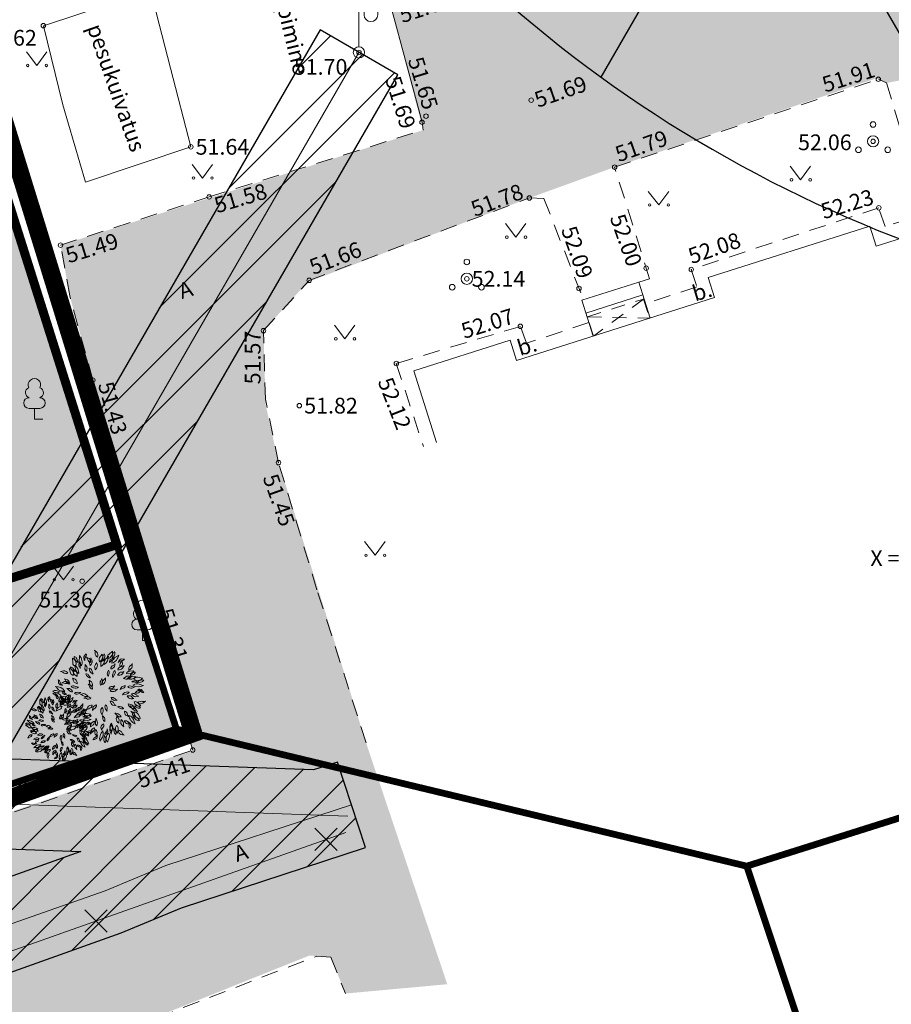
# Model space of a CAD drawing. Units: metres. Extents: x 293 to 551811, y 203 to 6580315.
# Drawn here: x 551155 to 551194, y 6579980 to 6580024 of the extents above; entities that cross this region are included whole.
import ezdxf
from ezdxf.enums import TextEntityAlignment as Align

# ---------------------------------------------------------------- set-up
doc = ezdxf.new("R2010")
doc.units = ezdxf.units.M
for name, pattern in [('AAREKIVI', [0.2, 0.1, 0.1]), ('ASFBET', [2.5, 1.5, -1]), ('DASHDOT', [25.4, 12.7, -6.35, 0, -6.35]), ('HOONEKP', [0.02, 0.01, 0.01]), ('KATASTRIPIIR', [0.02, 0.01, 0.01]), ('KATUSEALL', [3.5, 1.25, -1, 1.25]), ('RAJATISP', [0.02, 0.01, 0.01])]:
    doc.linetypes.add(name, pattern=pattern)
doc.layers.add('Dp.ala', color=7, linetype='DASHDOT', lineweight=0, true_color=0x0d0d0d)
for name, color, linetype in [('dp_krunt', 7, 'Continuous'), ('HALJASTUS', 3, 'Continuous'), ('HOONE', 150, 'Continuous'), ('HOONEDET', 7, 'Continuous'), ('kaitsevöönd', 7, 'Continuous'), ('L1', 250, 'Continuous'), ('LN-HACTH', 7, 'Continuous'), ('MPOHULIIN', 7, 'Continuous'), ('OPT-plan.haljastus', 7, 'Continuous'), ('PIIR', 32, 'Continuous'), ('POST', 7, 'Continuous'), ('PUU', 3, 'Continuous'), ('RAJATISEDET', 7, 'Continuous'), ('TEE', 7, 'Continuous'), ('VORK', 7, 'Continuous'), ('VTRASS', 7, 'Continuous')]:
    doc.layers.add(name, color=color, linetype=linetype)
doc.layers.add('KORGUS-EH2000', color=2, linetype='Continuous', lineweight=0)
doc.styles.add('romans', font='romans.shx')
doc.styles.add('Style-INTL_ISO', font='INTL_ISO.shx')
doc.styles.add('Style-INTL_ISO_ITALIC', font='INTL_ISO_ITALIC.shx')
doc.linetypes.add('-V-', pattern='A,10,-1.5,["V",romans,S=1.4,R=0,X=-0.7,Y=-0.7],-1.5,10,-3', length=26)
doc.linetypes.add('MP_OHL', pattern='A,10,[138,mkm.shx,S=1,R=0,X=0,Y=0],6,[138,mkm.shx,S=1,R=180,X=0,Y=0],15', length=31)

# ---------------------------------------------------------------- blocks, each defined once
blk = doc.blocks.new('PUPOST_9')
at = {"layer": 'POST', "linetype": 'Continuous', "lineweight": 0}
blk.add_circle((0, 0), 0.5, dxfattribs=at)
blk = doc.blocks.new('VAPOST_8')
at = {"layer": 'POST', "linetype": 'Continuous', "lineweight": 0}
for p, q in [((0, 0.5), (0, 4.5)), ((0, 4), (2, 4)), ((0.453, 3.358), (0.453, 4)), ((1.679, 3.358), (1.679, 4))]:
    blk.add_line(p, q, dxfattribs=at)
blk.add_arc((1.066, 3.358), 0.613, 180, 0, dxfattribs=at)
blk.add_point((0, 0), dxfattribs=at)
blk = doc.blocks.new('PQQSAS_8')
at = {"layer": 'PUU', "linetype": 'Continuous', "lineweight": 0}
for centre, radius in [((0, 1.5), 0.25), ((0, 0), 0.5), ((-1.3, -0.75), 0.25), ((1.3, -0.75), 0.25)]:
    blk.add_circle(centre, radius, dxfattribs=at)
blk = doc.blocks.new('LEHTP1_11')
at = {"layer": 'PUU', "linetype": 'Continuous', "lineweight": 0}
for p, q in [((0.48, 0.95), (-0.48, 0.95)), ((0, 0), (0, 0.95)), ((0.76, 0), (0, 0))]:
    blk.add_line(p, q, dxfattribs=at)
for centre, radius, start, end in [((0, 3.04), 0.554, 332.5799, 207.4201), ((-0.34, 2.345), 0.465, 109.02174, 253.14154), ((0.34, 2.345), 0.465, 286.85082, 70.98591), ((-0.475, 1.425), 0.475, 90.0016, 269.3953), ((0.475, 1.425), 0.475, 270.6047, 89.9984)]:
    blk.add_arc(centre, radius, start, end, dxfattribs=at)
blk = doc.blocks.new('RING02_12')
at = {"layer": 'KORGUS-EH2000', "color": 32, "linetype": 'Continuous', "lineweight": 0}
blk.add_circle((0, 0), 0.2, dxfattribs=at)
blk = doc.blocks.new('MURU_5')
at = {"layer": 'HALJASTUS', "linetype": 'Continuous', "lineweight": 0}
for p, q in [((-0.927, 1.213), (0, 0)), ((0, 0), (0.891, 1.213))]:
    blk.add_line(p, q, dxfattribs=at)
for centre in [(-0.802, 0), (0.855, 0)]:
    blk.add_circle(centre, 0.11, dxfattribs=at)
blk = doc.blocks.new('EITOOT')
at = {"layer": 'VTRASS', "linetype": 'Continuous', "lineweight": 0}
for p, q in [((-0.99, 0.99), (0.99, -0.99)), ((-0.99, -0.99), (0.99, 0.99))]:
    blk.add_line(p, q, dxfattribs=at)
blk = doc.blocks.new('tree 7')
at = {"color": 76, "lineweight": 0}
for points, elevation in [([(-1179, 1850), (-1255, 2051, 0.250015), (-1402, 2179, 0.11835), (-1360, 2013, 0.175253), (-1177, 1845, -43.86624)], -3069), ([(-989, 1656), (-989, 1656, -0.290706), (-1112, 2101, 0.151668), (-1105, 2233, -0.260739), (-989, 1656, -0.422724), (-989, 1656, -1.90291)], -3069), ([(-801, 1954), (-841, 2018, -0.41163), (-785, 2273, 0.132811), (-731, 2333, -0.266486), (-753, 2182, 0.235614), (-801, 1954, 0.508833)], -3069), ([(-278, 2527), (-141, 2416, -0.244102), (-104, 2143, -0.306358), (-241, 2380, 0.158599), (-278, 2527, -1.842691)], -3069), ([(143, 2306), (6, 2114, 0.320831), (7, 1893, 0.40712), (143, 2306, 19.394453)], -2721), ([(229, 1969), (282, 2151, 0.250015), (247, 2320, 0.11835), (188, 2181, 0.175253), (228, 1964, -43.86624)], -2721), ([(259, 1730), (259, 1730, -0.290706), (410, 2110, 0.151668), (486, 2200, -0.260739), (259, 1730, -0.422724), (259, 1730, -1.90291)], -2721), ([(711, 2468), (508, 2296, 0.320831), (448, 2054, 0.40712), (711, 2468, 19.394453)], -3069), ([(678, 1805), (678, 1805, -0.290706), (949, 2179, 0.151668), (1057, 2257, -0.260739), (678, 1805, -0.422724), (678, 1805, -1.90291)], -3069), ([(712, 2075), (821, 2260, 0.250015), (829, 2454, 0.11835), (726, 2319, 0.175253), (709, 2071, -43.86624)], -3069), ([(-1486, 2095), (-1478, 1829, 0.320831), (-1327, 1631, 0.40712), (-1486, 2095, 19.394453)], -3069), ([(-1141, 1239), (-1141, 1239, -0.290706), (-1343, 1594, 0.151668), (-1367, 1709, -0.260739), (-1141, 1239, -0.422724), (-1141, 1239, -1.90291)], -2721), ([(-1045, 1536), (-1093, 1582, -0.41163), (-1100, 1813, 0.132811), (-1067, 1877, -0.266486), (-1053, 1741, 0.235614), (-1045, 1536, 0.508833)], -2721), ([(-794, 1739), (-704, 1611, -0.244102), (-738, 1370, -0.306358), (-798, 1605, 0.158599), (-794, 1739, -1.842691)], -2721), ([(-720, 2142), (-578, 2076, -0.244102), (-487, 1850, -0.306358), (-656, 2024, 0.158599), (-720, 2142, -1.842691)], -2721), ([(-471, 2107), (-407, 1942, -0.244102), (-511, 1688, -0.306358), (-512, 1962, 0.158599), (-471, 2107, -1.842691)], -3069), ([(-232, 1449), (-266, 1583, -0.287894), (-214, 1741, 0.221516), (-167, 1843, -0.27749), (-150, 1547, -0.104271), (-232, 1449, 0.990077)], -2721), ([(64, 1634), (64, 1790, -0.287894), (164, 1948, 0.221516), (244, 2047, -0.27749), (180, 1719, -0.104271), (64, 1634, 0.990077)], -3069), ([(551, 1840), (557, 1906, -0.41163), (734, 2056, 0.132811), (804, 2069, -0.266486), (707, 1975, 0.235614), (551, 1840, 0.508833)], -2721), ([(867, 1771), (823, 1620, -0.244102), (613, 1496, -0.306358), (759, 1690, 0.158599), (867, 1771, -1.842691)], -2721), ([(1354, 1682), (1265, 1529, -0.244102), (1001, 1452, -0.306358), (1214, 1623, 0.158599), (1354, 1682, -1.842691)], -3069), ([(1029, 1845), (1053, 1916, -0.41163), (1288, 2031, 0.132811), (1369, 2026, -0.266486), (1236, 1949, 0.235614), (1029, 1845, 0.508833)], -3069), ([(1227, 1964), (1265, 1812, -0.244102), (1145, 1599, -0.306358), (1175, 1840, 0.158599), (1227, 1964, -1.842691)], -2721), ([(1802, 1793), (1801, 1616, -0.244102), (1611, 1417, -0.306358), (1710, 1673, 0.158599), (1802, 1793, -1.842691)], -3069), ([(-2149, 1358), (-1977, 1396, -0.244102), (-1740, 1255, -0.306358), (-2011, 1295, 0.158599), (-2149, 1358, -1.842691)], -3069), ([(-1664, 1508), (-1599, 1281, 0.320831), (-1426, 1143, 0.40712), (-1664, 1508, 19.394453)], -2721), ([(-1346, 1364), (-1456, 1520, 0.250015), (-1610, 1598, 0.11835), (-1538, 1465, 0.175253), (-1344, 1360, -43.86624)], -2721), ([(-1238, 1069), (-1360, 1166, -0.287894), (-1421, 1343, 0.221516), (-1448, 1467, -0.27749), (-1231, 1213, -0.104271), (-1238, 1069, 0.990077)], -3069), ([(-495, 998), (-604, 1154, 0.250015), (-758, 1232, 0.11835), (-686, 1099, 0.175253), (-492, 994, -43.86624)], -2721), ([(-349, 1214), (-425, 1414, 0.250015), (-572, 1542, 0.11835), (-530, 1377, 0.175253), (-347, 1209, -43.86624)], -3069), ([(473, 1075), (527, 1257, 0.250015), (492, 1426, 0.11835), (433, 1287, 0.175253), (472, 1070, -43.86624)], -2721), ([(732, 1030), (841, 1214, 0.250015), (849, 1409, 0.11835), (746, 1273, 0.175253), (729, 1025, -43.86624)], -3069), ([(990, 1150), (1074, 1260, -0.287894), (1229, 1318, 0.221516), (1339, 1345, -0.27749), (1118, 1147, -0.104271), (990, 1150, 0.990077)], -2721), ([(1317, 969), (1439, 1066, -0.287894), (1625, 1087, 0.221516), (1753, 1085, -0.27749), (1456, 931, -0.104271), (1317, 969, 0.990077)], -3069), ([(1894, 1392), (1659, 1379, 0.320831), (1486, 1241, 0.40712), (1894, 1392, 19.394453)], -2721), ([(1684, 1114), (1860, 1186, 0.250015), (1970, 1319, 0.11835), (1824, 1278, 0.175253), (1680, 1112, -43.86624)], -2721), ([(-2028, 592), (-2102, 601, -0.41163), (-2267, 804, 0.132811), (-2280, 884, -0.266486), (-2175, 771, 0.235614), (-2028, 592, 0.508833)], -3069), ([(-2073, 730), (-1933, 801, -0.244102), (-1700, 731, -0.306358), (-1941, 706, 0.158599), (-2073, 730, -1.842691)], -2721), ([(-1941, 946), (-1772, 893, -0.244102), (-1638, 652, -0.306358), (-1853, 823, 0.158599), (-1941, 946, -1.842691)], -3069), ([(-1167, 484), (-1371, 549, 0.250015), (-1562, 514, 0.11835), (-1407, 444, 0.175253), (-1162, 483, -43.86624)], -3069), ([(-1227, 680), (-1353, 737, -0.287894), (-1445, 875, 0.221516), (-1495, 977, -0.27749), (-1253, 805, -0.104271), (-1227, 680, 0.990077)], -2721), ([(-627, 662), (-484, 598, -0.244102), (-390, 373, -0.306358), (-562, 544, 0.158599), (-627, 662, -1.842691)], -2721), ([(-587, 883), (-448, 774, -0.244102), (-407, 502, -0.306358), (-548, 736, 0.158599), (-587, 883, -1.842691)], -3069), ([(128, 969), (168, 817, -0.244102), (51, 603, -0.306358), (77, 844, 0.158599), (128, 969, -1.842691)], -2721), ([(324, 1009), (326, 832, -0.244102), (139, 631, -0.306358), (234, 887, 0.158599), (324, 1009, -1.842691)], -3069), ([(839, 569), (745, 444, -0.244102), (505, 402, -0.306358), (710, 532, 0.158599), (839, 569, -1.842691)], -2721), ([(1137, 365), (1313, 437, 0.250015), (1424, 570, 0.11835), (1278, 530, 0.175253), (1133, 364, -43.86624)], -2721), ([(1516, 942), (1516, 942, -0.290706), (1907, 1060, 0.151668), (2025, 1057, -0.260739), (1516, 942, -0.422724), (1516, 942, -1.90291)], -2721), ([(1926, 492), (1781, 432, -0.244102), (1554, 519, -0.306358), (1796, 526, 0.158599), (1926, 492, -1.842691)], -2721), ([(1784, 782), (1840, 819, -0.41163), (2067, 774, 0.132811), (2121, 727, -0.266486), (1986, 744, 0.235614), (1784, 782, 0.508833)], -2721), ([(1834, 595), (1834, 595, -0.290706), (2295, 617, 0.151668), (2423, 581, -0.260739), (1834, 595, -0.422724), (1834, 595, -1.90291)], -3069), ([(2373, 983), (2112, 1034, 0.320831), (1885, 931, 0.40712), (2373, 983, 19.394453)], -3069), ([(2066, 737), (2278, 767, 0.250015), (2436, 882, 0.11835), (2265, 878, 0.175253), (2061, 737, -43.86624)], -3069), ([(-2181, 232), (-2386, 297, 0.250015), (-2577, 262, 0.11835), (-2422, 192, 0.175253), (-2176, 231, -43.86624)], -3069), ([(-2565, 144), (-2352, -15, 0.320831), (-2102, -21, 0.40712), (-2565, 144, 19.394453)], -3069), ([(-1911, 259), (-1911, 259, -0.290706), (-2335, 440, 0.151668), (-2435, 528, -0.260739), (-1911, 259, -0.422724), (-1911, 259, -1.90291)], -3069), ([(-1802, 99), (-1868, 89, -0.41163), (-2054, 228, 0.132811), (-2082, 294, -0.266486), (-1968, 220, 0.235614), (-1802, 99, 0.508833)], -2721), ([(-1805, 421), (-1648, 412, -0.244102), (-1481, 235, -0.306358), (-1702, 334, 0.158599), (-1805, 421, -1.842691)], -2721), ([(-1039, 193), (-1228, 205, 0.250015), (-1386, 133, 0.11835), (-1237, 106, 0.175253), (-1034, 193, -43.86624)], -2721), ([(-1056, 91), (-884, 132, -0.244102), (-646, -5, -0.306358), (-917, 31, 0.158599), (-1056, 91, -1.842691)], -3069), ([(991, 376), (854, 264, -0.244102), (580, 285, -0.306358), (840, 370, 0.158599), (991, 376, -1.842691)], -3069), ([(1261, 70), (1473, 100, 0.250015), (1631, 214, 0.11835), (1460, 211, 0.175253), (1256, 69, -43.86624)], -3069), ([(1518, 9), (1656, 12, -0.287894), (1799, -73, 0.221516), (1888, -143, -0.27749), (1596, -93, -0.104271), (1518, 9, 0.990077)], -2721), ([(2159, -10), (1984, -35, -0.244102), (1759, 123, -0.306358), (2026, 63, 0.158599), (2159, -10, -1.842691)], -3069), ([(2303, 330), (2207, 206, -0.244102), (1966, 168, -0.306358), (2173, 295, 0.158599), (2303, 330, -1.842691)], -2721), ([(2084, 346), (2155, 371, -0.41163), (2391, 259, 0.132811), (2437, 193, -0.266486), (2295, 249, 0.235614), (2084, 346, 0.508833)], -3069), ([(-1856, -244), (-2046, -233, 0.250015), (-2203, -304, 0.11835), (-2054, -331, 0.175253), (-1851, -245, -43.86624)], -2721), ([(-2166, -403), (-1948, -494, 0.320831), (-1733, -444, 0.40712), (-2166, -403, 19.394453)], -2721), ([(-1630, -162), (-1630, -162, -0.290706), (-2034, -99, 0.151668), (-2139, -45, -0.260739), (-1630, -162, -0.422724), (-1630, -162, -1.90291)], -2721), ([(-1607, -301), (-1759, -336, -0.287894), (-1936, -274, 0.221516), (-2050, -217, -0.27749), (-1716, -207, -0.104271), (-1607, -301, 0.990077)], -3069), ([(-1246, -578), (-1369, -641, -0.287894), (-1535, -626, 0.221516), (-1645, -602, -0.27749), (-1361, -520, -0.104271), (-1246, -578, 0.990077)], -2721), ([(-858, -120), (-719, -48, -0.244102), (-485, -114, -0.306358), (-726, -142, 0.158599), (-858, -120, -1.842691)], -2721), ([(-730, -769), (-654, -609, -0.244102), (-399, -508, -0.306358), (-596, -698, 0.158599), (-730, -769, -1.842691)], -3069), ([(-391, -788), (-361, -634, -0.244102), (-163, -492, -0.306358), (-291, -698, 0.158599), (-391, -788, -1.842691)], -2721), ([(423, -840), (321, -720, -0.244102), (333, -477, -0.306358), (414, -705, 0.158599), (423, -840, -1.842691)], -2721), ([(912, -541), (739, -503, -0.244102), (584, -276, -0.306358), (813, -426, 0.158599), (912, -541, -1.842691)], -3069), ([(970, -235), (813, -240, -0.244102), (631, -79, -0.306358), (860, -158, 0.158599), (970, -235, -1.842691)], -2721), ([(1579, -426), (1731, -461, -0.287894), (1863, -593, 0.221516), (1941, -694, -0.27749), (1636, -558, -0.104271), (1579, -426, 0.990077)], -3069), ([(1683, -532), (1683, -532, -0.290706), (2020, -764, 0.151668), (2091, -858, -0.260739), (1683, -532, -0.422724), (1683, -532, -1.90291)], -2721), ([(2271, -548), (2114, -372, 0.320831), (1898, -323, 0.40712), (2271, -548, 19.394453)], -2721), ([(1923, -556), (2088, -649, 0.250015), (2261, -653, 0.11835), (2139, -564, 0.175253), (1919, -554, -43.86624)], -2721), ([(2526, -291), (2387, -400, -0.244102), (2113, -376, -0.306358), (2374, -294, 0.158599), (2526, -291, -1.842691)], -3069), ([(-2402, -834), (-2324, -675, -0.244102), (-2067, -578, -0.306358), (-2267, -765, 0.158599), (-2402, -834, -1.842691)], -3069), ([(-1950, -928), (-1803, -829, -0.244102), (-1532, -874, -0.306358), (-1798, -936, 0.158599), (-1950, -928, -1.842691)], -3069), ([(-1814, -1208), (-1781, -1055, -0.244102), (-1581, -915, -0.306358), (-1712, -1120, 0.158599), (-1814, -1208, -1.842691)], -2721), ([(-1405, -1191), (-1300, -1074, -0.244102), (-1057, -1053, -0.306358), (-1273, -1164, 0.158599), (-1405, -1191, -1.842691)], -2721), ([(-1106, -610), (-1284, -729, 0.250015), (-1376, -901, 0.11835), (-1224, -823, 0.175253), (-1102, -607, -43.86624)], -3069), ([(-749, -734), (-876, -875, 0.250015), (-918, -1043, 0.11835), (-804, -943, 0.175253), (-745, -731, -43.86624)], -2721), ([(146, -1050), (68, -891, -0.244102), (149, -628, -0.306358), (174, -901, 0.158599), (146, -1050, -1.842691)], -3069), ([(157, -1085), (188, -1273, 0.250015), (293, -1410, 0.11835), (286, -1259, 0.175253), (157, -1081, -43.86624)], -2721), ([(841, -942), (997, -1090, 0.250015), (1185, -1141, 0.11835), (1075, -1010, 0.175253), (837, -939, -43.86624)], -3069), ([(997, -596), (1162, -689, 0.250015), (1335, -692, 0.11835), (1213, -603, 0.175253), (993, -594, -43.86624)], -2721), ([(1588, -1134), (1451, -1058, -0.244102), (1377, -825, -0.306358), (1533, -1011, 0.158599), (1588, -1134, -1.842691)], -2721), ([(1609, -1063), (1609, -1063, -0.290706), (1913, -1410, 0.151668), (1965, -1533, -0.260739), (1609, -1063, -0.422724), (1609, -1063, -1.90291)], -3069), ([(1725, -842), (1789, -862, -0.41163), (1896, -1068, 0.132811), (1893, -1139, -0.266486), (1822, -1023, 0.235614), (1725, -842, 0.508833)], -2721), ([(2248, -1243), (2125, -1007, 0.320831), (1903, -893, 0.40712), (2248, -1243, 19.394453)], -3069), ([(-1727, -1216), (-1780, -1269, -0.41163), (-2042, -1271, 0.132811), (-2112, -1231, -0.266486), (-1959, -1220, 0.235614), (-1727, -1216, 0.508833)], -3069), ([(-1394, -1332), (-1394, -1332, -0.290706), (-1800, -1551, 0.151668), (-1931, -1575, -0.260739), (-1394, -1332, -0.422724), (-1394, -1332, -1.90291)], -3069), ([(-1542, -1561), (-1720, -1680, 0.250015), (-1812, -1851, 0.11835), (-1660, -1774, 0.175253), (-1537, -1558, -43.86624)], -3069), ([(-1151, -1390), (-1185, -1447, -0.41163), (-1409, -1505, 0.132811), (-1478, -1487, -0.266486), (-1349, -1444, 0.235614), (-1151, -1390, 0.508833)], -2721), ([(-839, -1417), (-839, -1417, -0.290706), (-1141, -1694, 0.151668), (-1248, -1742, -0.260739), (-839, -1417, -0.422724), (-839, -1417, -1.90291)], -2721), ([(-766, -1445), (-834, -1585, -0.287894), (-993, -1685, 0.221516), (-1108, -1738, -0.27749), (-908, -1470, -0.104271), (-766, -1445, 0.990077)], -3069), ([(-275, -1377), (-303, -1512, -0.287894), (-418, -1633, 0.221516), (-505, -1704, -0.27749), (-392, -1430, -0.104271), (-275, -1377, 0.990077)], -2721), ([(-212, -1245), (-231, -1459, 0.250015), (-154, -1638, 0.11835), (-120, -1471, 0.175253), (-212, -1240, -43.86624)], -3069), ([(105, -1883), (79, -1728, -0.244102), (215, -1525, -0.306358), (167, -1763, 0.158599), (105, -1883, -1.842691)], -2721), ([(635, -1582), (635, -1582, -0.290706), (663, -1990, 0.151668), (634, -2104, -0.260739), (635, -1582, -0.422724), (635, -1582, -1.90291)], -2721), ([(652, -1500), (719, -1640, -0.287894), (698, -1827, 0.221516), (668, -1950, -0.27749), (583, -1627, -0.104271), (652, -1500, 0.990077)], -3069), ([(989, -2051), (1029, -1819, 0.320831), (933, -1620, 0.40712), (989, -2051, 19.394453)], -2721), ([(955, -1116), (1044, -1222, -0.287894), (1066, -1387, 0.221516), (1067, -1499, -0.27749), (924, -1240, -0.104271), (955, -1116, 0.990077)], -2721), ([(1338, -1695), (1210, -1573, -0.244102), (1193, -1299, -0.306358), (1312, -1545, 0.158599), (1338, -1695, -1.842691)], -3069), ([(1696, -1529), (1539, -1531, -0.244102), (1359, -1367, -0.306358), (1587, -1450, 0.158599), (1696, -1529, -1.842691)], -2721), ([(1570, -1413), (1634, -1453, -0.41163), (1693, -1708, 0.132811), (1671, -1785, -0.266486), (1625, -1639, 0.235614), (1570, -1413, 0.508833)], -3069), ([(1865, -1156), (2020, -1303, 0.250015), (2208, -1355, 0.11835), (2099, -1224, 0.175253), (1861, -1152, -43.86624)], -3069), ([(-1712, -1915), (-1454, -1848, 0.320831), (-1294, -1656, 0.40712), (-1712, -1915, 19.394453)], -3069), ([(-916, -1646), (-1043, -1787, 0.250015), (-1085, -1954, 0.11835), (-971, -1855, 0.175253), (-913, -1642, -43.86624)], -2721), ([(-985, -1987), (-779, -1873, 0.320831), (-683, -1674, 0.40712), (-985, -1987, 19.394453)], -2721), ([(-846, -2398), (-921, -2238, -0.244102), (-837, -1976, -0.306358), (-815, -2249, 0.158599), (-846, -2398, -1.842691)], -3069), ([(-490, -2103), (-476, -1927, -0.244102), (-271, -1742, -0.306358), (-390, -1989, 0.158599), (-490, -2103, -1.842691)], -3069), ([(-126, -2109), (-118, -2183, -0.41163), (-279, -2389, 0.132811), (-354, -2419, -0.266486), (-268, -2292, 0.235614), (-126, -2109, 0.508833)], -3069), ([(-136, -2213), (-236, -2092, -0.244102), (-220, -1849, -0.306358), (-142, -2079, 0.158599), (-136, -2213, -1.842691)], -2721), ([(172, -1921), (172, -1921, -0.290706), (90, -2375, 0.151668), (27, -2492, -0.260739), (172, -1921, -0.422724), (172, -1921, -1.90291)], -3069), ([(419, -1808), (443, -1871, -0.41163), (349, -2082, 0.132811), (291, -2125, -0.266486), (338, -1997, 0.235614), (419, -1808, 0.508833)], -2721), ([(430, -2532), (538, -2289, 0.320831), (488, -2045, 0.40712), (430, -2532, 19.394453)], -3069), ([(766, -1785), (796, -1972, 0.250015), (901, -2109, 0.11835), (894, -1958, 0.175253), (765, -1780, -43.86624)], -2721), ([(1347, -2156), (1175, -2116, -0.244102), (1023, -1886, -0.306358), (1250, -2040, 0.158599), (1347, -2156, -1.842691)], -3069), ([(259, -2178), (241, -2392, 0.250015), (318, -2571, 0.11835), (352, -2404, 0.175253), (260, -2173, -43.86624)], -3069)]:
    blk.add_lwpolyline(points, format="xyb", dxfattribs=dict(at, elevation=elevation))

msp = doc.modelspace()

# ---------------------------------------------------------------- hatches: boundary and pattern name
at = {"transparency": 33554687}
h = msp.add_hatch(dxfattribs=at)
h.set_pattern_fill('HONEY', color=23, scale=3)
h.paths.add_polyline_path([(551151.658, 6580185.804), (551184.156, 6580152.368), (551204.106, 6580146.42), (551258.323, 6580157.833), (551270.228, 6580142.883), (551247.24, 6580123.177), (551249.331, 6580109.835), (551206.698, 6580093.438), (551206.859, 6580064.021), (551248.527, 6580051.964), (551259.504, 6580024.665), (551330.935, 6579985.28), (551343.967, 6579998.623), (551359.411, 6579981.422), (551406.919, 6579964.969), (551416.411, 6579938.284), (551464.676, 6579968.023), (551573.353, 6580025.295), (551618.68, 6580109.094), (551618.684, 6580151.447), (551593.257, 6580171.409), (551516.2, 6580182.297), (551521.394, 6580237.947), (551438.888, 6580259.983), (551382.981, 6580255.06), (551363.003, 6580291.614), (551363.262, 6580304.058), (551357.814, 6580312.613), (551240.753, 6580309.947), (551191.457, 6580258.357), (551214.548, 6580208.842)], flags=16)
edge = h.paths.add_edge_path()
edge.add_line((551180.915, 6580314.716), (551164.237, 6580302.626))
edge.add_arc((551194.09, 6580258.737), 53.079, 124.2236, 179.0064)
edge.add_line((551141.019, 6580259.658), (551146.578, 6580238.092))
edge.add_line((551146.578, 6580238.092), (551126.533, 6580230.306))
edge.add_arc((551151.787, 6580186.517), 50.549, 119.9717, 217.3907)
edge.add_line((551111.624, 6580155.821), (551159.254, 6580108.282))
edge.add_line((551159.254, 6580108.282), (551157.119, 6580075.802))
edge.add_arc((551214.882, 6580068.558), 58.216, 172.85158, 267.12645)
edge.add_arc((551261.454, 6580026.39), 52.005, 197.8896, 249.4371)
edge.add_line((551243.188, 6579977.699), (551304.753, 6579941.282))
edge.add_arc((551328.272, 6579983.897), 48.674, 241.1054, 282.4151)
edge.add_line((551338.737, 6579936.361), (551368.288, 6579925.862))
edge.add_arc((551418.911, 6579937.855), 52.024, 193.3278, 304.4024)
edge.add_line((551448.304, 6579894.93), (551476.42, 6579915.356))
edge.add_line((551476.42, 6579915.356), (551526.821, 6579945.375))
edge.add_line((551526.821, 6579945.375), (551590.027, 6579976.871))
edge.add_arc((551571.091, 6580026.158), 52.8, 291.0169, 334.6129)
edge.add_line((551618.792, 6580003.521), (551665.353, 6580091.612))
edge.add_line((551665.353, 6580091.612), (551669.029, 6580121.527))
edge.add_line((551669.029, 6580121.527), (551668.241, 6580155.378))
edge.add_arc((551610.893, 6580147.816), 57.845, 7.51259, 45.47673)
edge.add_line((551651.454, 6580189.057), (551629.83, 6580208.492))
edge.add_arc((551594.287, 6580168.155), 53.762, 48.6149, 79.4057)
edge.add_line((551604.171, 6580221.001), (551570.753, 6580224.723))
edge.add_line((551570.753, 6580224.723), (551571.43, 6580242.466))
edge.add_arc((551522.655, 6580239.235), 48.882, 3.7897, 72.1143)
edge.add_line((551537.668, 6580285.754), (551459.392, 6580306.361))
edge.add_line((551459.392, 6580306.361), (551438.096, 6580308.748))
edge.add_line((551438.096, 6580308.748), (551411.294, 6580307.087))
edge.add_line((551411.294, 6580307.087), (551410.152, 6580314.249))
edge.add_line((551410.152, 6580314.249), (551180.915, 6580314.716))
at = {"layer": 'kaitsevöönd'}
h = msp.add_hatch(dxfattribs=at)
h.set_pattern_fill('ANSI31', color=33, scale=0.5)
h.paths.add_polyline_path([(551148.992, 6580099.546), (551146.589, 6580084.136), (551109.405, 6580053.467), (551105.427, 6580058.044), (551101.712, 6580055.09), (551102.389, 6580054.48), (551105.713, 6580050.713), (551099.701, 6580045.571), (551099.011, 6580044.072), (551115.388, 6579985.203), (551109.291, 6579999.104), (551105.824, 6579998.007), (551106.379, 6579996.085), (551108.164, 6579996.65), (551117.76, 6579974.176), (551110.943, 6579971.89), (551112.307, 6579968.129), (551119.424, 6579970.519), (551120.461, 6579966.466), (551122.398, 6579966.961), (551111.529, 6580006.741), (551101.129, 6580043.888), (551101.323, 6580044.311), (551107.159, 6580049.047), (551108.999, 6580046.93), (551112.664, 6580045.871), (551111.939, 6580042.265), (551112.072, 6580038.578), (551114.703, 6580028.739), (551115.027, 6580027.361), (551125.066, 6579992.323), (551126.139, 6579991.729), (551129.054, 6579977.588), (551120.365, 6579974.972), (551121.308, 6579971.072), (551128.811, 6579973.353), (551128.525, 6579967.287), (551127.886, 6579966.957), (551128.804, 6579965.18), (551130.196, 6579965.899), (551130.51, 6579966.894), (551130.873, 6579973.975), (551148.624, 6579979.493), (551159.396, 6579983.339), (551162.074, 6579984.45), (551170.26, 6579987.124), (551169.018, 6579990.927), (551167.953, 6579990.579), (551154.113, 6579991.075), (551171.701, 6580021.501), (551168.239, 6580023.503), (551148.71, 6579989.723), (551129.714, 6579985.016), (551130.109, 6579983.074), (551147.319, 6579987.317), (551157.606, 6579986.947), (551147.352, 6579983.287), (551131.09, 6579978.218), (551127.895, 6579993.043), (551126.758, 6579993.673), (551114.062, 6580038.876), (551113.947, 6580042.089), (551114.872, 6580046.418), (551117.252, 6580051.344), (551120.166, 6580055.574), (551127.044, 6580060.067), (551127.58, 6580061.419), (551150.454, 6580079.256), (551150.627, 6580080.407), (551151.501, 6580081.109), (551157.237, 6580083.843), (551154.895, 6580088.853), (551157.754, 6580089.979), (551159.165, 6580090.11), (551160.825, 6580089.418), (551166.898, 6580083.666), (551225.361, 6580028.016), (551226.746, 6580029.459), (551161.933, 6580091.122), (551159.475, 6580092.148), (551157.286, 6580091.943), (551154.638, 6580090.902), (551152.648, 6580093.889), (551153.465, 6580099.338)])
at = {"layer": 'LN-HACTH', "true_color": 0xd7ebd2}
h = msp.add_hatch(color=254, dxfattribs=at)
h.dxf.hatch_style = 1
h.paths.add_polyline_path([(551116.6, 6580045.3), (551131, 6579991.7), (551159.2, 6580000.6), (551151.36, 6580025.41), (551205.42, 6580042.89), (551161.8, 6580083.2)])
at = {"layer": 'OPT-plan.haljastus', "true_color": 0xd7ebd2, "transparency": 33554687}
h = msp.add_hatch(color=254, dxfattribs=at)
h.dxf.hatch_style = 1
h.paths.add_polyline_path([(551159.2, 6580000.6), (551161.85, 6579992.4), (551133.4, 6579982.91), (551133.879, 6579981.38), (551132.712, 6579980.897), (551133.138, 6579975.8), (551133.004, 6579975.422), (551130.656, 6579975.504), (551129.531, 6579979.893), (551126.527, 6579990.136), (551123.806, 6579999.449), (551120.978, 6579999.961), (551119.874, 6580003.774), (551121.898, 6580005.965), (551118.584, 6580017.499), (551115.742, 6580018.033), (551114.643, 6580021.823), (551116.727, 6580023.756), (551113.39, 6580035.267), (551110.632, 6580036.083), (551110.26, 6580038.627), (551110.117, 6580040.632), (551110.089, 6580041.065), (551110.202, 6580043.467), (551110.601, 6580045.837), (551111.027, 6580047.481), (551113.702, 6580046.739), (551114.254, 6580048.708), (551115.955, 6580052.178), (551118.274, 6580055.197), (551119.85, 6580057.928), (551156.53, 6580088.03), (551161.8, 6580083.2), (551116.688, 6580045.374), (551131, 6579991.7)])
at = {"layer": 'TEE', "true_color": 0x939598}
h = msp.add_hatch(color=252, dxfattribs=at)
h.dxf.hatch_style = 1
h.paths.add_polyline_path([(551088.851, 6580043.184), (551092.361, 6580045.958), (551134.36, 6580079.899), (551149.903, 6580092.8), (551150.978, 6580094.37), (551151.339, 6580096.621), (551151.229, 6580097.918), (551157.331, 6580104.107), (551169.489, 6580091.649), (551229.714, 6580034.2), (551226.423, 6580029.207), (551225.277, 6580030.264), (551223.251, 6580030.717), (551220.813, 6580029.934), (551215.384, 6580028.188), (551212.393, 6580027.224), (551208.806, 6580025.893), (551208.286, 6580026.071), (551196.538, 6580022.183), (551196.228, 6580021.688), (551193.44, 6580021.143), (551192.987, 6580021.351), (551181.343, 6580017.401), (551177.458, 6580015.992), (551167.688, 6580012.287), (551165.725, 6580010.126), (551165.816, 6580006.85), (551166.371, 6580004.348), (551170.285, 6579991.792), (551173.899, 6579981.046), (551169.37, 6579980.631), (551168.715, 6579982.255), (551167.766, 6579982.322), (551157.491, 6579978.205), (551152.617, 6579976.576), (551141.753, 6579971.759), (551133.841, 6579969.288), (551123.69, 6579966.015), (551114.579, 6579963.078), (551112.864, 6579968.767), (551118.791, 6579970.852), (551119.484, 6579971.309), (551120.215, 6579972.104), (551120.9, 6579973.059), (551121.436, 6579974.265), (551121.582, 6579975.533), (551121.387, 6579976.722), (551126.878, 6579979.641), (551127.545, 6579977.87), (551128.482, 6579976.568), (551129.827, 6579975.707), (551131.032, 6579975.455), (551133.004, 6579975.422), (551133.138, 6579975.8), (551132.712, 6579980.897), (551138.723, 6579983.358), (551162.577, 6579991.466), (551160.676, 6579997.883), (551158.108, 6580008.018), (551157.102, 6580011.679), (551156.696, 6580013.926), (551172.826, 6580019.046), (551171.389, 6580024.557), (551208.614, 6580036.406), (551210.478, 6580031.124), (551211.281, 6580031.44), (551212.646, 6580032.321), (551214.28, 6580033.95), (551216.945, 6580036.608), (551216.67, 6580039.086), (551213.634, 6580042.583), (551197.339, 6580057.931), (551184.513, 6580069.981), (551167.974, 6580085.524), (551164.665, 6580088.626), (551163.384, 6580089.537), (551161.597, 6580090.161), (551159.003, 6580090.331), (551157.631, 6580090.167), (551156.156, 6580089.458), (551154.077, 6580088.049), (551122.366, 6580062.368), (551117.548, 6580058.276), (551115.886, 6580056.545), (551114.454, 6580054.719), (551112.92, 6580052.166), (551111.642, 6580049.297), (551110.625, 6580045.931), (551110.202, 6580043.467), (551110.089, 6580041.065), (551110.203, 6580039.413), (551110.603, 6580036.214), (551110.912, 6580034.776), (551112.584, 6580028.928), (551126.848, 6579979.735), (551121.384, 6579976.976), (551121.191, 6579977.91), (551117.84, 6579989.426), (551106.875, 6580026.931), (551104.537, 6580035.858), (551103.798, 6580040.547), (551103.054, 6580042.119), (551101.529, 6580043.313), (551100.117, 6580043.803), (551099.548, 6580043.934), (551097.853, 6580043.523), (551095.547, 6580041.751), (551092.046, 6580039.078)])

# ---------------------------------------------------------------- linework, layer by layer
at = {"color": 23}
msp.add_lwpolyline([(551180.915, 6580314.716), (551164.237, 6580302.626, 0.243694), (551141.019, 6580259.658), (551146.578, 6580238.092), (551126.533, 6580230.306, 0.452668), (551111.624, 6580155.821), (551159.254, 6580108.282), (551157.119, 6580075.802, 0.436239), (551211.964, 6580010.415, 0.228789), (551243.188, 6579977.699), (551304.753, 6579941.282, 0.182226), (551338.737, 6579936.361), (551368.288, 6579925.862, 0.526541), (551448.304, 6579894.93)], format="xyb", dxfattribs=at)
at = {"layer": 'Dp.ala', "linetype": 'DASHDOT', "ltscale": 0.3, "const_width": 0.8, "flags": 128}
msp.add_lwpolyline([(551115.583, 6580046.101), (551162.183, 6580084.714), (551207.874, 6580042.483), (551152.513, 6580024.866), (551162.6, 6579992.215), (551132.165, 6579981.414), (551132.165, 6579981.414), (551129.703, 6579991.784), (551129.703, 6579991.784), (551115.583, 6580046.101)], dxfattribs=at)
at = {"layer": 'dp_krunt', "color": 1, "const_width": 0.4, "flags": 128}
msp.add_lwpolyline([(551116.6, 6580045.3), (551131, 6579991.7), (551159.2, 6580000.6), (551151.36, 6580025.41), (551154.501, 6580026.426), (551142.426, 6580066.92), (551116.6, 6580045.3)], dxfattribs=at)
at = {"layer": 'HOONE', "linetype": 'HOONEKP', "lineweight": 0, "ltscale": 0.5}
for points in [[(551221.737, 6580022.297), (551221.248, 6580023.839), (551216.933, 6580022.47), (551217.22, 6580021.568), (551208.446, 6580018.783), (551208.16, 6580019.685), (551200.897, 6580017.377), (551201.186, 6580016.479), (551192.985, 6580013.876), (551192.702, 6580014.778), (551185.502, 6580012.494), (551185.789, 6580011.593), (551176.98, 6580008.797), (551176.694, 6580009.697), (551172.41, 6580008.339), (551173.421, 6580005.154)], [(551185.789, 6580011.593), (551176.98, 6580008.797)]]:
    msp.add_lwpolyline(points, dxfattribs=at)
at = {"layer": 'HOONE', "linetype": 'KATUSEALL', "lineweight": 0, "ltscale": 0.5}
msp.add_lwpolyline([(551180.401, 6580009.883), (551180.13, 6580010.738), (551182.633, 6580011.532), (551182.904, 6580010.677)], dxfattribs=at)
at = {"layer": 'HOONEDET', "linetype": 'HOONEKP', "lineweight": 0, "ltscale": 0.5}
msp.add_line((551180.061, 6580010.906), (551182.598, 6580011.711), dxfattribs=at)
at = {"layer": 'HOONEDET', "linetype": 'KATUSEALL', "lineweight": 0, "ltscale": 0.5}
for p, q in [((551182.633, 6580011.532), (551180.401, 6580009.883)), ((551180.13, 6580010.738), (551182.904, 6580010.677))]:
    msp.add_line(p, q, dxfattribs=at)
at = {"layer": 'HOONEDET', "linetype": 'ASFBET', "lineweight": 0, "ltscale": 0.5}
for points in [[(551195.648, 6580015.446), (551193.377, 6580014.765), (551193.094, 6580015.591), (551184.753, 6580012.842), (551184.995, 6580012.077), (551182.721, 6580011.322)], [(551180.194, 6580010.484), (551177.422, 6580009.564), (551177.151, 6580010.316), (551171.632, 6580008.665), (551172.839, 6580004.969)]]:
    msp.add_lwpolyline(points, dxfattribs=at)
at = {"layer": 'HOONEDET', "linetype": 'HOONEKP', "lineweight": 0, "ltscale": 0.5}
msp.add_lwpolyline([(551182.924, 6580010.683), (551182.416, 6580012.283), (551179.878, 6580011.481), (551180.387, 6580009.878)], dxfattribs=at)
at = {"layer": 'kaitsevöönd', "color": 33, "flags": 128}
msp.add_lwpolyline([(551148.624, 6579979.493), (551159.396, 6579983.339), (551162.074, 6579984.45), (551170.26, 6579987.124), (551169.018, 6579990.927), (551167.953, 6579990.579), (551154.113, 6579991.075), (551171.701, 6580021.501), (551168.239, 6580023.503), (551148.71, 6579989.723), (551129.714, 6579985.016), (551130.109, 6579983.074), (551147.319, 6579987.317), (551157.606, 6579986.947), (551147.352, 6579983.287), (551131.09, 6579978.218), (551127.895, 6579993.043), (551126.758, 6579993.673), (551114.062, 6580038.876)], dxfattribs=at)
at = {"layer": 'MPOHULIIN', "linetype": 'MP_OHL', "lineweight": 0, "ltscale": 0.5}
msp.add_lwpolyline([(551169.97, 6580022.502), (551150.716, 6579989.196), (551169.47, 6579988.523)], dxfattribs=at)
at = {"layer": 'PIIR', "color": 36, "linetype": 'KATASTRIPIIR', "lineweight": 0, "ltscale": 0.5, "const_width": 0.3}
for points in [[(551098.32, 6580040.16), (551116.72, 6579974.55), (551133.4, 6579982.91), (551161.85, 6579992.4), (551159.2, 6580000.6), (551131, 6579991.7), (551116.6, 6580045.3), (551161.8, 6580083.2), (551156.53, 6580088.03), (551098.32, 6580040.16)], [(551116.6, 6580045.3), (551131, 6579991.7), (551159.2, 6580000.6), (551151.36, 6580025.41), (551205.42, 6580042.89), (551161.8, 6580083.2), (551116.6, 6580045.3)], [(551161.85, 6579992.4), (551187.22, 6579986.3), (551246.4, 6580004.97), (551205.42, 6580042.89), (551151.36, 6580025.41), (551159.2, 6580000.6), (551161.85, 6579992.4)], [(551125.44, 6579951.99), (551149.33, 6579930.21), (551200.34, 6579947.01), (551187.22, 6579986.3), (551161.85, 6579992.4), (551133.4, 6579982.91), (551137.56, 6579969.64), (551125.44, 6579951.99)]]:
    msp.add_lwpolyline(points, close=True, dxfattribs=at)
at = {"layer": 'RAJATISEDET', "linetype": 'RAJATISP', "lineweight": 0, "ltscale": 0.5}
msp.add_lwpolyline([(551162.491, 6580018.303), (551157.81, 6580016.73), (551156.8, 6580020.164), (551155.931, 6580023.691), (551160.693, 6580025.268), (551161.594, 6580021.805), (551162.491, 6580018.303)], close=True, dxfattribs=at)
at = {"layer": 'TEE', "linetype": 'AAREKIVI', "lineweight": 0, "ltscale": 0.5}
msp.add_lwpolyline([(551172.776, 6580019.396), (551171.389, 6580024.557), (551181.476, 6580027.769), (551196.219, 6580032.516), (551208.614, 6580036.406), (551210.385, 6580031.087), (551211.281, 6580031.44), (551212.646, 6580032.321), (551214.209, 6580033.88)], dxfattribs=at)
at = {"layer": 'TEE', "linetype": 'ASFBET', "lineweight": 0, "ltscale": 0.5}
for points in [[(551182.416, 6580012.283), (551182.893, 6580012.432), (551181.343, 6580017.401), (551193.078, 6580021.309), (551193.44, 6580021.143), (551194.916, 6580016.205), (551195.368, 6580016.327)], [(551133.004, 6579975.422), (551133.138, 6579975.8), (551132.712, 6579980.897), (551138.744, 6579983.395), (551152.29, 6579987.891), (551162.577, 6579991.466), (551160.676, 6579997.883), (551158.134, 6580007.922), (551157.102, 6580011.679), (551156.696, 6580013.926), (551163.306, 6580016.074), (551172.826, 6580019.046), (551172.776, 6580019.396)], [(551170.285, 6579991.792), (551168.104, 6579998.593), (551166.391, 6580004.25), (551165.81, 6580007.069), (551165.725, 6580010.126), (551167.755, 6580012.361), (551177.552, 6580016.027), (551178.2, 6580015.999), (551179.955, 6580011.505)], [(551157.26, 6579976.058), (551156.919, 6579977.28), (551157.491, 6579978.205), (551168.098, 6579982.299), (551168.715, 6579982.255), (551169.37, 6579980.631)]]:
    msp.add_lwpolyline(points, dxfattribs=at)
at = {"layer": 'VTRASS', "linetype": '-V-', "lineweight": 0, "ltscale": 0.5}
for points in [[(551111.625, 6579970.01), (551115.002, 6579971.234), (551119.459, 6579972.625), (551139.758, 6579978.74), (551145.187, 6579980.552), (551147.988, 6579981.39), (551150.731, 6579982.411), (551158.68, 6579985.207), (551161.379, 6579986.327), (551169.639, 6579989.025)], [(551146.449, 6579979.672), (551169.385, 6579987.801)]]:
    msp.add_lwpolyline(points, dxfattribs=at)

# ---------------------------------------------------------------- block references
at = {"layer": 'HALJASTUS', "linetype": 'Continuous', "lineweight": 0, "xscale": 0.5, "yscale": 0.5}
for p in [(551155.638, 6580021.923), (551163.01, 6580016.913), (551189.614, 6580016.834), (551183.304, 6580015.715), (551176.95, 6580014.282), (551169.342, 6580009.759), (551170.685, 6580000.131), (551156.823, 6579999.045)]:
    msp.add_blockref('MURU_5', p, dxfattribs=at)
at = {"layer": 'KORGUS-EH2000', "color": 32, "linetype": 'Continuous', "lineweight": 0, "xscale": 0.5, "yscale": 0.5}
for p in [(551155.931, 6580023.691), (551169.97, 6580022.502), (551193.078, 6580021.309), (551177.635, 6580020.378), (551172.776, 6580019.396), (551172.954, 6580019.668), (551192.841, 6580018.547), (551162.491, 6580018.303), (551181.343, 6580017.401), (551163.306, 6580016.074), (551177.552, 6580016.027), (551193.094, 6580015.591), (551156.696, 6580013.926), (551182.747, 6580012.901), (551184.753, 6580012.842), (551167.755, 6580012.361), (551174.77, 6580012.431), (551179.761, 6580012.003), (551177.151, 6580010.316), (551165.725, 6580010.126), (551171.632, 6580008.665), (551158.134, 6580007.922), (551167.321, 6580006.788), (551166.391, 6580004.25), (551157.658, 6579998.975), (551160.676, 6579997.883), (551162.577, 6579991.466)]:
    msp.add_blockref('RING02_12', p, dxfattribs=at)
at = {"layer": 'L1'}
for p, xscale, yscale, zscale in [((551158.431, 6579993.868, 2.48), 0.0008078356371718338, 0.0008078356371718338, 0.0008078356371718338), ((551156.638, 6579992.485, 1.794), 0.0005843464338655694, 0.0005843464338655694, 0.0005843464338655694)]:
    msp.add_blockref('tree 7', p, dxfattribs=dict(at, xscale=xscale, yscale=yscale, zscale=zscale))
at = {"layer": 'POST', "linetype": 'Continuous', "lineweight": 0, "xscale": 0.5, "yscale": 0.5}
for name in ['VAPOST_8', 'PUPOST_9']:
    msp.add_blockref(name, (551169.97, 6580022.502), dxfattribs=at)
at = {"layer": 'PUU', "linetype": 'Continuous', "lineweight": 0, "xscale": 0.5, "yscale": 0.5}
for name, p in [('PQQSAS_8', (551192.841, 6580018.547)), ('PQQSAS_8', (551174.77, 6580012.431)), ('LEHTP1_11', (551155.534, 6580006.192)), ('LEHTP1_11', (551160.339, 6579996.335))]:
    msp.add_blockref(name, p, dxfattribs=at)
at = {"layer": 'VTRASS', "linetype": 'Continuous', "lineweight": 0, "xscale": 0.5, "yscale": 0.5}
for p in [(551168.504, 6579987.489), (551158.274, 6579983.863)]:
    msp.add_blockref('EITOOT', p, dxfattribs=at)

# ---------------------------------------------------------------- texts
at = {"layer": 'HOONEDET', "linetype": 'ASFBET', "lineweight": 0, "style": 'Style-INTL_ISO'}
for p in [(551185.235, 6580011.877), (551177.446, 6580009.45)]:
    msp.add_text('b.', height=0.7, rotation=16.8015, dxfattribs=at).set_placement(p, align=Align.MIDDLE_CENTER)
at = {"layer": 'KORGUS-EH2000', "color": 32, "linetype": 'Continuous', "lineweight": 0, "style": 'Style-INTL_ISO_ITALIC'}
for s, rotation, p in [(' 51.67', 18.2888, (551171.591, 6580024.066)), (' 51.65', 287.0037, (551172.412, 6580022.479)), (' 51.91', 17.5911, (551190.404, 6580020.983)), (' 51.69', 287.4068, (551171.399, 6580021.621)), (' 51.69', 19.1852, (551177.611, 6580020.296)), (' 51.79', 19.4056, (551181.207, 6580017.873)), (' 51.58', 16.6417, (551163.358, 6580015.619)), (' 51.78', 20.9108, (551174.799, 6580015.428)), (' 52.23', 16.8483, (551190.343, 6580015.35)), (' 52.00', 289.6414, (551181.377, 6580015.475)), (' 52.09', 289.1403, (551179.216, 6580014.942)), (' 51.49', 17.1635, (551156.749, 6580013.389)), (' 52.08', 18.9763, (551184.452, 6580013.341)), (' 51.66', 21.2073, (551167.613, 6580012.845)), (' 52.07', 17.3981, (551174.347, 6580010.024)), (' 51.57', 90, (551165.244, 6580007.522)), (' 51.43', 285.7084, (551158.633, 6580008.033)), (' 52.12', 291.3236, (551171.043, 6580008.196)), (' 51.45', 289.6183, (551165.938, 6580003.91)), (' 51.31', 287.549, (551161.27, 6579997.943)), (' 51.41', 19.1754, (551159.956, 6579990.02))]:
    msp.add_text(s, height=0.7, rotation=rotation, dxfattribs=at).set_placement(p, align=Align.MIDDLE_LEFT)
for s, p in [(' 51.62', (551153.041, 6580023.154)), (' 51.70', (551166.858, 6580021.859)), (' 51.64', (551162.491, 6580018.303)), (' 52.06', (551189.29, 6580018.503)), (' 52.14', (551174.77, 6580012.431)), (' 51.82', (551167.321, 6580006.788)), (' 51.36', (551155.536, 6579998.156)), (' 51.43', (551153.216, 6579989.906))]:
    msp.add_text(s, height=0.7, dxfattribs=at).set_placement(p, align=Align.MIDDLE_LEFT)
at = {"layer": 'RAJATISEDET', "linetype": 'RAJATISP', "lineweight": 0, "style": 'Style-INTL_ISO'}
for s, rotation, p in [('vaiba kloppimine', 283.8752, (551166.492, 6580025.31)), ('pesukuivatus', 289.3386, (551159.179, 6580020.934))]:
    msp.add_text(s, height=0.7, rotation=rotation, dxfattribs=at).set_placement(p, align=Align.MIDDLE_CENTER)
at = {"layer": 'TEE', "linetype": 'Continuous', "lineweight": 0, "style": 'Style-INTL_ISO'}
for rotation, p in [(17.756, (551162.261, 6580011.947)), (17.9579, (551164.714, 6579986.906))]:
    msp.add_text('A', height=0.7, rotation=rotation, dxfattribs=at).set_placement(p, align=Align.MIDDLE_CENTER)
at = {"layer": 'VORK', "linetype": 'Continuous', "lineweight": 0, "style": 'Style-INTL_ISO'}
msp.add_text('X = 6580000', height=0.7, dxfattribs=at).set_placement((551197.935, 6580000), align=Align.MIDDLE_RIGHT)

doc.saveas('drawing.dxf')
